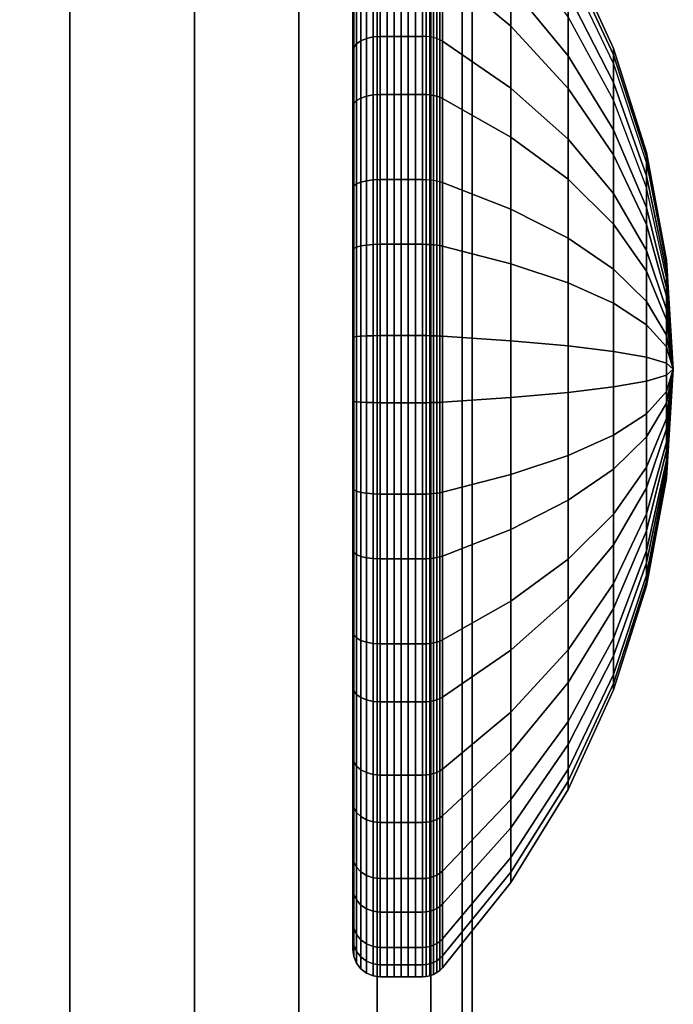
# Model space of a CAD drawing. Units: inches. Extents: x -0.2 to 66.6, y -43.1 to 0.
# Drawn here: x 66.4 to 66.6, y -4.2 to -3.9 of the extents above; entities that cross this region are included whole.
import ezdxf

# ---------------------------------------------------------------- set-up
doc = ezdxf.new("R2010")
doc.units = ezdxf.units.IN
doc.header["$MEASUREMENT"] = 0
for name, color, linetype in [('A-FURN-3-STORAGE-LOWER-HARDWARE-BOLT', 254, 'Continuous'), ('A-FURN-3-STORAGE-LOWER-WOOD-ENDPANEL-EDGE-HORIZONTAL', 255, 'Continuous'), ('A-FURN-3-STORAGE-LOWER-WOOD-ENDPANEL-SURFACE-VERTICAL', 255, 'Continuous')]:
    doc.layers.add(name, color=color, linetype=linetype)

msp = doc.modelspace()

# ---------------------------------------------------------------- linework, layer by layer
at = {"layer": 'A-FURN-3-STORAGE-LOWER-WOOD-ENDPANEL-EDGE-HORIZONTAL'}
for points in [[(65.8793, 0), (66.3793, 0), (66.3793, -43.125), (65.8793, -43.125)], [(66.3793, 0), (65.8793, 0), (65.8793, -43.125), (66.3793, -43.125)]]:
    msp.add_3dface(points, dxfattribs=at)
at = {"layer": 'A-FURN-3-STORAGE-LOWER-WOOD-ENDPANEL-SURFACE-VERTICAL'}
msp.add_3dface([(66.5043, -43, 91.875), (66.5043, -43, 0.125), (66.5043, -0.125, 0.125), (66.5043, -0.125, 91.875)], dxfattribs=at)

# ---------------------------------------------------------------- meshes
at = {"layer": 'A-FURN-3-STORAGE-LOWER-HARDWARE-BOLT'}
mesh = msp.add_polymesh((9, 9), dxfattribs=at)
for k, corner in enumerate([(66.46724, -3.91847, 90.54001), (66.46724, -3.87955, 90.51342), (66.46724, -3.84884, 90.47766), (66.46724, -3.82843, 90.43518), (66.46724, -3.81971, 90.38885), (66.46724, -3.82328, 90.34185), (66.46724, -3.83889, 90.29738), (66.46724, -3.86548, 90.25846), (66.46724, -3.90124, 90.22774), (66.46752, -3.91748, 90.54196), (66.46752, -3.87809, 90.51505), (66.46752, -3.84701, 90.47886), (66.46752, -3.82635, 90.43586), (66.46752, -3.81753, 90.38897), (66.46752, -3.82114, 90.3414), (66.46752, -3.83694, 90.29639), (66.46752, -3.86386, 90.257), (66.46752, -3.90005, 90.22592), (66.46837, -3.91656, 90.54378), (66.46837, -3.87674, 90.51657), (66.46837, -3.84531, 90.47997), (66.46837, -3.82442, 90.43649), (66.46837, -3.8155, 90.38908), (66.46837, -3.81915, 90.34099), (66.46837, -3.83513, 90.29547), (66.46837, -3.86234, 90.25564), (66.46837, -3.89893, 90.22421), (66.46971, -3.91578, 90.54534), (66.46971, -3.87557, 90.51787), (66.46971, -3.84384, 90.48093), (66.46971, -3.82276, 90.43703), (66.46971, -3.81375, 90.38918), (66.46971, -3.81744, 90.34063), (66.46971, -3.83357, 90.29468), (66.46971, -3.86104, 90.25448), (66.46971, -3.89798, 90.22275), (66.47146, -3.91517, 90.54653), (66.47146, -3.87468, 90.51887), (66.47146, -3.84272, 90.48166), (66.47146, -3.82149, 90.43745), (66.47146, -3.81242, 90.38925), (66.47146, -3.81613, 90.34035), (66.47146, -3.83237, 90.29408), (66.47146, -3.86004, 90.25358), (66.47146, -3.89725, 90.22163), (66.47349, -3.91479, 90.54729), (66.47349, -3.87411, 90.51949), (66.47349, -3.84202, 90.48212), (66.47349, -3.82068, 90.43772), (66.47349, -3.81157, 90.3893), (66.47349, -3.8153, 90.34018), (66.47349, -3.83162, 90.2937), (66.47349, -3.85941, 90.25302), (66.47349, -3.89678, 90.22092), (66.47567, -3.91466, 90.54754), (66.47567, -3.87392, 90.51971), (66.47567, -3.84178, 90.48228), (66.47567, -3.82041, 90.4378), (66.47567, -3.81129, 90.38932), (66.47567, -3.81502, 90.34012), (66.47567, -3.83136, 90.29357), (66.47567, -3.8592, 90.25283), (66.47567, -3.89663, 90.22068), (66.47787, -3.91466, 90.54754), (66.47787, -3.87392, 90.51971), (66.47787, -3.84178, 90.48228), (66.47787, -3.82041, 90.4378), (66.47787, -3.81129, 90.38932), (66.47787, -3.81502, 90.34012), (66.47787, -3.83136, 90.29357), (66.47787, -3.8592, 90.25283), (66.47787, -3.89663, 90.22068), (66.48006, -3.91466, 90.54754), (66.48006, -3.87392, 90.51971), (66.48006, -3.84178, 90.48228), (66.48006, -3.82041, 90.4378), (66.48006, -3.81129, 90.38932), (66.48006, -3.81502, 90.34012), (66.48006, -3.83136, 90.29357), (66.48006, -3.8592, 90.25283), (66.48006, -3.89663, 90.22068)]):
    mesh.set_mesh_vertex(divmod(k, 9), corner)
mesh = msp.add_polymesh((9, 9), dxfattribs=at)
for k, corner in enumerate([(66.46724, -3.91847, 10.04001), (66.46724, -3.87955, 10.01342), (66.46724, -3.84884, 9.97766), (66.46724, -3.82843, 9.93518), (66.46724, -3.81971, 9.88885), (66.46724, -3.82328, 9.84185), (66.46724, -3.83889, 9.79738), (66.46724, -3.86548, 9.75846), (66.46724, -3.90124, 9.72774), (66.46752, -3.91748, 10.04196), (66.46752, -3.87809, 10.01505), (66.46752, -3.84701, 9.97886), (66.46752, -3.82635, 9.93586), (66.46752, -3.81753, 9.88897), (66.46752, -3.82114, 9.8414), (66.46752, -3.83694, 9.79639), (66.46752, -3.86386, 9.757), (66.46752, -3.90005, 9.72592), (66.46837, -3.91656, 10.04378), (66.46837, -3.87674, 10.01657), (66.46837, -3.84531, 9.97997), (66.46837, -3.82442, 9.93649), (66.46837, -3.8155, 9.88908), (66.46837, -3.81915, 9.84099), (66.46837, -3.83513, 9.79547), (66.46837, -3.86234, 9.75564), (66.46837, -3.89893, 9.72421), (66.46971, -3.91578, 10.04534), (66.46971, -3.87557, 10.01787), (66.46971, -3.84384, 9.98093), (66.46971, -3.82276, 9.93703), (66.46971, -3.81375, 9.88918), (66.46971, -3.81744, 9.84063), (66.46971, -3.83357, 9.79468), (66.46971, -3.86104, 9.75448), (66.46971, -3.89798, 9.72275), (66.47146, -3.91517, 10.04653), (66.47146, -3.87468, 10.01887), (66.47146, -3.84272, 9.98166), (66.47146, -3.82149, 9.93745), (66.47146, -3.81242, 9.88925), (66.47146, -3.81613, 9.84035), (66.47146, -3.83237, 9.79408), (66.47146, -3.86004, 9.75358), (66.47146, -3.89725, 9.72163), (66.47349, -3.91479, 10.04729), (66.47349, -3.87411, 10.01949), (66.47349, -3.84202, 9.98212), (66.47349, -3.82068, 9.93772), (66.47349, -3.81157, 9.8893), (66.47349, -3.8153, 9.84018), (66.47349, -3.83162, 9.7937), (66.47349, -3.85941, 9.75302), (66.47349, -3.89678, 9.72092), (66.47567, -3.91466, 10.04754), (66.47567, -3.87392, 10.01971), (66.47567, -3.84178, 9.98228), (66.47567, -3.82041, 9.9378), (66.47567, -3.81129, 9.88932), (66.47567, -3.81502, 9.84012), (66.47567, -3.83136, 9.79357), (66.47567, -3.8592, 9.75283), (66.47567, -3.89663, 9.72068), (66.47787, -3.91466, 10.04754), (66.47787, -3.87392, 10.01971), (66.47787, -3.84178, 9.98228), (66.47787, -3.82041, 9.9378), (66.47787, -3.81129, 9.88932), (66.47787, -3.81502, 9.84012), (66.47787, -3.83136, 9.79357), (66.47787, -3.8592, 9.75283), (66.47787, -3.89663, 9.72068), (66.48006, -3.91466, 10.04754), (66.48006, -3.87392, 10.01971), (66.48006, -3.84178, 9.98228), (66.48006, -3.82041, 9.9378), (66.48006, -3.81129, 9.88932), (66.48006, -3.81502, 9.84012), (66.48006, -3.83136, 9.79357), (66.48006, -3.8592, 9.75283), (66.48006, -3.89663, 9.72068)]):
    mesh.set_mesh_vertex(divmod(k, 9), corner)
mesh = msp.add_polymesh((5, 9), dxfattribs=at)
for k, corner in enumerate([(66.48006, -3.91466, 90.54754), (66.48006, -3.87392, 90.51971), (66.48006, -3.84178, 90.48228), (66.48006, -3.82041, 90.4378), (66.48006, -3.81129, 90.38932), (66.48006, -3.81502, 90.34012), (66.48006, -3.83136, 90.29357), (66.48006, -3.8592, 90.25283), (66.48006, -3.89663, 90.22068), (66.48226, -3.91466, 90.54754), (66.48226, -3.87392, 90.51971), (66.48226, -3.84178, 90.48228), (66.48226, -3.82041, 90.4378), (66.48226, -3.81129, 90.38932), (66.48226, -3.81502, 90.34012), (66.48226, -3.83136, 90.29357), (66.48226, -3.8592, 90.25283), (66.48226, -3.89663, 90.22068), (66.48445, -3.91466, 90.54754), (66.48445, -3.87392, 90.51971), (66.48445, -3.84178, 90.48228), (66.48445, -3.82041, 90.4378), (66.48445, -3.81129, 90.38932), (66.48445, -3.81502, 90.34012), (66.48445, -3.83136, 90.29357), (66.48445, -3.8592, 90.25283), (66.48445, -3.89663, 90.22068), (66.48664, -3.91466, 90.54754), (66.48664, -3.87392, 90.51971), (66.48664, -3.84178, 90.48228), (66.48664, -3.82041, 90.4378), (66.48664, -3.81129, 90.38932), (66.48664, -3.81502, 90.34012), (66.48664, -3.83136, 90.29357), (66.48664, -3.8592, 90.25283), (66.48664, -3.89663, 90.22068), (66.48884, -3.91466, 90.54754), (66.48884, -3.87392, 90.51971), (66.48884, -3.84178, 90.48228), (66.48884, -3.82041, 90.4378), (66.48884, -3.81129, 90.38932), (66.48884, -3.81502, 90.34012), (66.48884, -3.83136, 90.29357), (66.48884, -3.8592, 90.25283), (66.48884, -3.89663, 90.22068)]):
    mesh.set_mesh_vertex(divmod(k, 9), corner)
mesh = msp.add_polymesh((5, 9), dxfattribs=at)
for k, corner in enumerate([(66.48006, -3.91466, 10.04754), (66.48006, -3.87392, 10.01971), (66.48006, -3.84178, 9.98228), (66.48006, -3.82041, 9.9378), (66.48006, -3.81129, 9.88932), (66.48006, -3.81502, 9.84012), (66.48006, -3.83136, 9.79357), (66.48006, -3.8592, 9.75283), (66.48006, -3.89663, 9.72068), (66.48226, -3.91466, 10.04754), (66.48226, -3.87392, 10.01971), (66.48226, -3.84178, 9.98228), (66.48226, -3.82041, 9.9378), (66.48226, -3.81129, 9.88932), (66.48226, -3.81502, 9.84012), (66.48226, -3.83136, 9.79357), (66.48226, -3.8592, 9.75283), (66.48226, -3.89663, 9.72068), (66.48445, -3.91466, 10.04754), (66.48445, -3.87392, 10.01971), (66.48445, -3.84178, 9.98228), (66.48445, -3.82041, 9.9378), (66.48445, -3.81129, 9.88932), (66.48445, -3.81502, 9.84012), (66.48445, -3.83136, 9.79357), (66.48445, -3.8592, 9.75283), (66.48445, -3.89663, 9.72068), (66.48664, -3.91466, 10.04754), (66.48664, -3.87392, 10.01971), (66.48664, -3.84178, 9.98228), (66.48664, -3.82041, 9.9378), (66.48664, -3.81129, 9.88932), (66.48664, -3.81502, 9.84012), (66.48664, -3.83136, 9.79357), (66.48664, -3.8592, 9.75283), (66.48664, -3.89663, 9.72068), (66.48884, -3.91466, 10.04754), (66.48884, -3.87392, 10.01971), (66.48884, -3.84178, 9.98228), (66.48884, -3.82041, 9.9378), (66.48884, -3.81129, 9.88932), (66.48884, -3.81502, 9.84012), (66.48884, -3.83136, 9.79357), (66.48884, -3.8592, 9.75283), (66.48884, -3.89663, 9.72068)]):
    mesh.set_mesh_vertex(divmod(k, 9), corner)
mesh = msp.add_polymesh((24, 7), dxfattribs=dict(at, m_close=True))
for k, corner in enumerate([(66.4951, -3.89815, 90.22301), (66.49425, -3.8977, 90.22233), (66.4933, -3.89733, 90.22175), (66.49226, -3.89702, 90.22129), (66.49116, -3.89681, 90.22095), (66.49001, -3.89667, 90.22075), (66.48884, -3.89663, 90.22068), (66.4951, -3.86127, 90.25468), (66.49425, -3.86066, 90.25414), (66.4933, -3.86015, 90.25368), (66.49226, -3.85974, 90.25331), (66.49116, -3.85944, 90.25304), (66.49001, -3.85926, 90.25288), (66.48884, -3.8592, 90.25283), (66.4951, -3.83384, 90.29482), (66.49425, -3.83312, 90.29445), (66.4933, -3.8325, 90.29414), (66.49226, -3.83201, 90.29389), (66.49116, -3.83165, 90.29371), (66.49001, -3.83144, 90.2936), (66.48884, -3.83136, 90.29357), (66.4951, -3.81774, 90.34069), (66.49425, -3.81695, 90.34052), (66.4933, -3.81627, 90.34038), (66.49226, -3.81573, 90.34027), (66.49116, -3.81534, 90.34019), (66.49001, -3.8151, 90.34014), (66.48884, -3.81502, 90.34012), (66.4951, -3.81406, 90.38916), (66.49425, -3.81325, 90.38921), (66.4933, -3.81256, 90.38925), (66.49226, -3.81201, 90.38928), (66.49116, -3.81161, 90.3893), (66.49001, -3.81137, 90.38931), (66.48884, -3.81129, 90.38932), (66.4951, -3.82305, 90.43694), (66.49425, -3.82228, 90.43719), (66.4933, -3.82162, 90.43741), (66.49226, -3.8211, 90.43758), (66.49116, -3.82072, 90.4377), (66.49001, -3.82049, 90.43778), (66.48884, -3.82041, 90.4378), (66.4951, -3.8441, 90.48076), (66.49425, -3.84342, 90.4812), (66.4933, -3.84284, 90.48158), (66.49226, -3.84238, 90.48188), (66.49116, -3.84205, 90.4821), (66.49001, -3.84184, 90.48223), (66.48884, -3.84178, 90.48228), (66.4951, -3.87577, 90.51764), (66.49425, -3.87523, 90.51824), (66.4933, -3.87477, 90.51876), (66.49226, -3.87441, 90.51917), (66.49116, -3.87414, 90.51947), (66.49001, -3.87398, 90.51965), (66.48884, -3.87392, 90.51971), (66.4951, -3.91591, 90.54506), (66.49425, -3.91555, 90.54579), (66.4933, -3.91524, 90.5464), (66.49226, -3.91499, 90.54689), (66.49116, -3.91481, 90.54725), (66.49001, -3.9147, 90.54747), (66.48884, -3.91466, 90.54754), (66.4951, -3.96178, 90.56116), (66.49425, -3.96162, 90.56196), (66.4933, -3.96148, 90.56263), (66.49226, -3.96136, 90.56317), (66.49116, -3.96128, 90.56357), (66.49001, -3.96123, 90.5638), (66.48884, -3.96121, 90.56388), (66.4951, -4.01026, 90.56484), (66.49425, -4.0103, 90.56566), (66.4933, -4.01034, 90.56635), (66.49226, -4.01037, 90.56689), (66.49116, -4.01039, 90.56729), (66.49001, -4.01041, 90.56754), (66.48884, -4.01041, 90.56762), (66.4951, -4.05803, 90.55585), (66.49425, -4.05829, 90.55663), (66.4933, -4.0585, 90.55728), (66.49226, -4.05867, 90.5578), (66.49116, -4.0588, 90.55819), (66.49001, -4.05887, 90.55842), (66.48884, -4.0589, 90.55849), (66.4951, -4.10185, 90.5348), (66.49425, -4.1023, 90.53549), (66.4933, -4.10267, 90.53606), (66.49226, -4.10298, 90.53652), (66.49116, -4.10319, 90.53686), (66.49001, -4.10333, 90.53706), (66.48884, -4.10337, 90.53713), (66.4951, -4.13873, 90.50313), (66.49425, -4.13934, 90.50367), (66.4933, -4.13985, 90.50413), (66.49226, -4.14026, 90.5045), (66.49116, -4.14056, 90.50477), (66.49001, -4.14074, 90.50493), (66.48884, -4.1408, 90.50499), (66.4951, -4.16616, 90.46299), (66.49425, -4.16688, 90.46336), (66.4933, -4.1675, 90.46367), (66.49226, -4.16799, 90.46392), (66.49116, -4.16835, 90.4641), (66.49001, -4.16856, 90.46421), (66.48884, -4.16864, 90.46425), (66.4951, -4.18226, 90.41712), (66.49425, -4.18305, 90.41729), (66.4933, -4.18373, 90.41743), (66.49226, -4.18427, 90.41754), (66.49116, -4.18466, 90.41763), (66.49001, -4.1849, 90.41768), (66.48884, -4.18498, 90.41769), (66.4951, -4.18594, 90.36865), (66.49425, -4.18675, 90.3686), (66.4933, -4.18744, 90.36857), (66.49226, -4.18799, 90.36854), (66.49116, -4.18839, 90.36851), (66.49001, -4.18863, 90.3685), (66.48884, -4.18871, 90.3685), (66.4951, -4.17695, 90.32087), (66.49425, -4.17772, 90.32062), (66.4933, -4.17838, 90.32041), (66.49226, -4.1789, 90.32023), (66.49116, -4.17928, 90.32011), (66.49001, -4.17951, 90.32003), (66.48884, -4.17959, 90.32001), (66.4951, -4.1559, 90.27705), (66.49425, -4.15658, 90.27661), (66.4933, -4.15716, 90.27623), (66.49226, -4.15762, 90.27593), (66.49116, -4.15795, 90.27571), (66.49001, -4.15816, 90.27558), (66.48884, -4.15822, 90.27553), (66.4951, -4.12423, 90.24017), (66.49425, -4.12477, 90.23957), (66.4933, -4.12523, 90.23906), (66.49226, -4.12559, 90.23865), (66.49116, -4.12586, 90.23835), (66.49001, -4.12602, 90.23817), (66.48884, -4.12608, 90.2381), (66.4951, -4.08409, 90.21275), (66.49425, -4.08445, 90.21202), (66.4933, -4.08476, 90.21141), (66.49226, -4.08501, 90.21092), (66.49116, -4.08519, 90.21056), (66.49001, -4.0853, 90.21034), (66.48884, -4.08534, 90.21027), (66.4951, -4.03822, 90.19665), (66.49425, -4.03838, 90.19585), (66.4933, -4.03852, 90.19518), (66.49226, -4.03864, 90.19464), (66.49116, -4.03872, 90.19425), (66.49001, -4.03877, 90.19401), (66.48884, -4.03879, 90.19393), (66.4951, -3.98974, 90.19297), (66.49425, -3.9897, 90.19215), (66.4933, -3.98966, 90.19147), (66.49226, -3.98963, 90.19092), (66.49116, -3.98961, 90.19052), (66.49001, -3.98959, 90.19027), (66.48884, -3.98959, 90.19019), (66.4951, -3.94197, 90.20196), (66.49425, -3.94171, 90.20118), (66.4933, -3.9415, 90.20053), (66.49226, -3.94133, 90.20001), (66.49116, -3.9412, 90.19963), (66.49001, -3.94113, 90.1994), (66.48884, -3.9411, 90.19932)]):
    mesh.set_mesh_vertex(divmod(k, 7), corner)
mesh = msp.add_polymesh((24, 7), dxfattribs=dict(at, m_close=True))
for k, corner in enumerate([(66.4951, -3.89815, 9.72301), (66.49425, -3.8977, 9.72233), (66.4933, -3.89733, 9.72175), (66.49226, -3.89702, 9.72129), (66.49116, -3.89681, 9.72095), (66.49001, -3.89667, 9.72075), (66.48884, -3.89663, 9.72068), (66.4951, -3.86127, 9.75468), (66.49425, -3.86066, 9.75414), (66.4933, -3.86015, 9.75368), (66.49226, -3.85974, 9.75331), (66.49116, -3.85944, 9.75304), (66.49001, -3.85926, 9.75288), (66.48884, -3.8592, 9.75283), (66.4951, -3.83384, 9.79482), (66.49425, -3.83312, 9.79445), (66.4933, -3.8325, 9.79414), (66.49226, -3.83201, 9.79389), (66.49116, -3.83165, 9.79371), (66.49001, -3.83144, 9.7936), (66.48884, -3.83136, 9.79357), (66.4951, -3.81774, 9.84069), (66.49425, -3.81695, 9.84052), (66.4933, -3.81627, 9.84038), (66.49226, -3.81573, 9.84027), (66.49116, -3.81534, 9.84019), (66.49001, -3.8151, 9.84014), (66.48884, -3.81502, 9.84012), (66.4951, -3.81406, 9.88916), (66.49425, -3.81325, 9.88921), (66.4933, -3.81256, 9.88925), (66.49226, -3.81201, 9.88928), (66.49116, -3.81161, 9.8893), (66.49001, -3.81137, 9.88931), (66.48884, -3.81129, 9.88932), (66.4951, -3.82305, 9.93694), (66.49425, -3.82228, 9.93719), (66.4933, -3.82162, 9.93741), (66.49226, -3.8211, 9.93758), (66.49116, -3.82072, 9.9377), (66.49001, -3.82049, 9.93778), (66.48884, -3.82041, 9.9378), (66.4951, -3.8441, 9.98076), (66.49425, -3.84342, 9.9812), (66.4933, -3.84284, 9.98158), (66.49226, -3.84238, 9.98188), (66.49116, -3.84205, 9.9821), (66.49001, -3.84184, 9.98223), (66.48884, -3.84178, 9.98228), (66.4951, -3.87577, 10.01764), (66.49425, -3.87523, 10.01824), (66.4933, -3.87477, 10.01876), (66.49226, -3.87441, 10.01917), (66.49116, -3.87414, 10.01947), (66.49001, -3.87398, 10.01965), (66.48884, -3.87392, 10.01971), (66.4951, -3.91591, 10.04506), (66.49425, -3.91555, 10.04579), (66.4933, -3.91524, 10.0464), (66.49226, -3.91499, 10.04689), (66.49116, -3.91481, 10.04725), (66.49001, -3.9147, 10.04747), (66.48884, -3.91466, 10.04754), (66.4951, -3.96178, 10.06116), (66.49425, -3.96162, 10.06196), (66.4933, -3.96148, 10.06263), (66.49226, -3.96136, 10.06317), (66.49116, -3.96128, 10.06357), (66.49001, -3.96123, 10.0638), (66.48884, -3.96121, 10.06388), (66.4951, -4.01026, 10.06484), (66.49425, -4.0103, 10.06566), (66.4933, -4.01034, 10.06635), (66.49226, -4.01037, 10.06689), (66.49116, -4.01039, 10.06729), (66.49001, -4.01041, 10.06754), (66.48884, -4.01041, 10.06762), (66.4951, -4.05803, 10.05585), (66.49425, -4.05829, 10.05663), (66.4933, -4.0585, 10.05728), (66.49226, -4.05867, 10.0578), (66.49116, -4.0588, 10.05819), (66.49001, -4.05887, 10.05842), (66.48884, -4.0589, 10.05849), (66.4951, -4.10185, 10.0348), (66.49425, -4.1023, 10.03549), (66.4933, -4.10267, 10.03606), (66.49226, -4.10298, 10.03652), (66.49116, -4.10319, 10.03686), (66.49001, -4.10333, 10.03706), (66.48884, -4.10337, 10.03713), (66.4951, -4.13873, 10.00313), (66.49425, -4.13934, 10.00367), (66.4933, -4.13985, 10.00413), (66.49226, -4.14026, 10.0045), (66.49116, -4.14056, 10.00477), (66.49001, -4.14074, 10.00493), (66.48884, -4.1408, 10.00499), (66.4951, -4.16616, 9.96299), (66.49425, -4.16688, 9.96336), (66.4933, -4.1675, 9.96367), (66.49226, -4.16799, 9.96392), (66.49116, -4.16835, 9.9641), (66.49001, -4.16856, 9.96421), (66.48884, -4.16864, 9.96425), (66.4951, -4.18226, 9.91712), (66.49425, -4.18305, 9.91729), (66.4933, -4.18373, 9.91743), (66.49226, -4.18427, 9.91754), (66.49116, -4.18466, 9.91763), (66.49001, -4.1849, 9.91768), (66.48884, -4.18498, 9.91769), (66.4951, -4.18594, 9.86865), (66.49425, -4.18675, 9.8686), (66.4933, -4.18744, 9.86857), (66.49226, -4.18799, 9.86854), (66.49116, -4.18839, 9.86851), (66.49001, -4.18863, 9.8685), (66.48884, -4.18871, 9.8685), (66.4951, -4.17695, 9.82087), (66.49425, -4.17772, 9.82062), (66.4933, -4.17838, 9.82041), (66.49226, -4.1789, 9.82023), (66.49116, -4.17928, 9.82011), (66.49001, -4.17951, 9.82003), (66.48884, -4.17959, 9.82001), (66.4951, -4.1559, 9.77705), (66.49425, -4.15658, 9.77661), (66.4933, -4.15716, 9.77623), (66.49226, -4.15762, 9.77593), (66.49116, -4.15795, 9.77571), (66.49001, -4.15816, 9.77558), (66.48884, -4.15822, 9.77553), (66.4951, -4.12423, 9.74017), (66.49425, -4.12477, 9.73957), (66.4933, -4.12523, 9.73906), (66.49226, -4.12559, 9.73865), (66.49116, -4.12586, 9.73835), (66.49001, -4.12602, 9.73817), (66.48884, -4.12608, 9.7381), (66.4951, -4.08409, 9.71275), (66.49425, -4.08445, 9.71202), (66.4933, -4.08476, 9.71141), (66.49226, -4.08501, 9.71092), (66.49116, -4.08519, 9.71056), (66.49001, -4.0853, 9.71034), (66.48884, -4.08534, 9.71027), (66.4951, -4.03822, 9.69665), (66.49425, -4.03838, 9.69585), (66.4933, -4.03852, 9.69518), (66.49226, -4.03864, 9.69464), (66.49116, -4.03872, 9.69425), (66.49001, -4.03877, 9.69401), (66.48884, -4.03879, 9.69393), (66.4951, -3.98974, 9.69297), (66.49425, -3.9897, 9.69215), (66.4933, -3.98966, 9.69147), (66.49226, -3.98963, 9.69092), (66.49116, -3.98961, 9.69052), (66.49001, -3.98959, 9.69027), (66.48884, -3.98959, 9.69019), (66.4951, -3.94197, 9.70196), (66.49425, -3.94171, 9.70118), (66.4933, -3.9415, 9.70053), (66.49226, -3.94133, 9.70001), (66.49116, -3.9412, 9.69963), (66.49001, -3.94113, 9.6994), (66.48884, -3.9411, 9.69932)]):
    mesh.set_mesh_vertex(divmod(k, 7), corner)
mesh = msp.add_polymesh((24, 7), dxfattribs=dict(at, m_close=True))
for k, corner in enumerate([(66.5668, -4, 90.37891), (66.56472, -3.97159, 90.39747), (66.55851, -3.94361, 90.41575), (66.54825, -3.91647, 90.43348), (66.53412, -3.89059, 90.45039), (66.51631, -3.86634, 90.46623), (66.4951, -3.8441, 90.48076), (66.5668, -4, 90.37891), (66.56472, -3.97736, 90.40419), (66.55851, -3.95507, 90.42909), (66.54825, -3.93344, 90.45324), (66.53412, -3.91282, 90.47627), (66.51631, -3.8935, 90.49785), (66.4951, -3.87577, 90.51764), (66.5668, -4, 90.37891), (66.56472, -3.98468, 90.40918), (66.55851, -3.96958, 90.43901), (66.54825, -3.95495, 90.46793), (66.53412, -3.94099, 90.49552), (66.51631, -3.92791, 90.52136), (66.4951, -3.91591, 90.54506), (66.5668, -4, 90.37891), (66.56472, -3.99304, 90.41212), (66.55851, -3.98618, 90.44483), (66.54825, -3.97952, 90.47656), (66.53412, -3.97318, 90.50682), (66.51631, -3.96724, 90.53516), (66.4951, -3.96178, 90.56116), (66.5668, -4, 90.37891), (66.56472, -4.00187, 90.41279), (66.55851, -4.00371, 90.44616), (66.54825, -4.0055, 90.47853), (66.53412, -4.0072, 90.5094), (66.51631, -4.00879, 90.53832), (66.4951, -4.01026, 90.56484), (66.5668, -4, 90.37891), (66.56472, -4.01057, 90.41115), (66.55851, -4.02099, 90.44291), (66.54825, -4.03109, 90.47371), (66.53412, -4.04073, 90.50309), (66.51631, -4.04975, 90.53061), (66.4951, -4.05803, 90.55585), (66.5668, -4, 90.37891), (66.56472, -4.01856, 90.40731), (66.55851, -4.03684, 90.4353), (66.54825, -4.05457, 90.46243), (66.53412, -4.07148, 90.48832), (66.51631, -4.08732, 90.51256), (66.4951, -4.10185, 90.5348), (66.5668, -4, 90.37891), (66.56472, -4.02528, 90.40154), (66.55851, -4.05018, 90.42384), (66.54825, -4.07433, 90.44546), (66.53412, -4.09736, 90.46609), (66.51631, -4.11894, 90.48541), (66.4951, -4.13873, 90.50313), (66.5668, -4, 90.37891), (66.56472, -4.03028, 90.39423), (66.55851, -4.0601, 90.40932), (66.54825, -4.08902, 90.42396), (66.53412, -4.11661, 90.43792), (66.51631, -4.14245, 90.451), (66.4951, -4.16616, 90.46299), (66.5668, -4, 90.37891), (66.56472, -4.03321, 90.38587), (66.55851, -4.06593, 90.39273), (66.54825, -4.09765, 90.39938), (66.53412, -4.12791, 90.40573), (66.51631, -4.15626, 90.41167), (66.4951, -4.18226, 90.41712), (66.5668, -4, 90.37891), (66.56472, -4.03388, 90.37704), (66.55851, -4.06726, 90.3752), (66.54825, -4.09962, 90.37341), (66.53412, -4.1305, 90.37171), (66.51631, -4.15941, 90.37011), (66.4951, -4.18594, 90.36865), (66.5668, -4, 90.37891), (66.56472, -4.03224, 90.36833), (66.55851, -4.064, 90.35792), (66.54825, -4.09481, 90.34781), (66.53412, -4.12419, 90.33818), (66.51631, -4.1517, 90.32915), (66.4951, -4.17695, 90.32087), (66.5668, -4, 90.37891), (66.56472, -4.02841, 90.36035), (66.55851, -4.05639, 90.34206), (66.54825, -4.08353, 90.32434), (66.53412, -4.10941, 90.30742), (66.51631, -4.13366, 90.29158), (66.4951, -4.1559, 90.27705), (66.5668, -4, 90.37891), (66.56472, -4.02264, 90.35363), (66.55851, -4.04493, 90.32872), (66.54825, -4.06656, 90.30458), (66.53412, -4.08718, 90.28154), (66.51631, -4.1065, 90.25997), (66.4951, -4.12423, 90.24017), (66.5668, -4, 90.37891), (66.56472, -4.01532, 90.34863), (66.55851, -4.03042, 90.31881), (66.54825, -4.04505, 90.28988), (66.53412, -4.05901, 90.26229), (66.51631, -4.07209, 90.23645), (66.4951, -4.08409, 90.21275), (66.5668, -4, 90.37891), (66.56472, -4.00696, 90.34569), (66.55851, -4.01382, 90.31298), (66.54825, -4.02048, 90.28126), (66.53412, -4.02682, 90.25099), (66.51631, -4.03276, 90.22265), (66.4951, -4.03822, 90.19665), (66.5668, -4, 90.37891), (66.56472, -3.99813, 90.34502), (66.55851, -3.99629, 90.31165), (66.54825, -3.9945, 90.27928), (66.53412, -3.9928, 90.24841), (66.51631, -3.99121, 90.21949), (66.4951, -3.98974, 90.19297), (66.5668, -4, 90.37891), (66.56472, -3.98943, 90.34666), (66.55851, -3.97901, 90.3149), (66.54825, -3.96891, 90.2841), (66.53412, -3.95927, 90.25472), (66.51631, -3.95025, 90.2272), (66.4951, -3.94197, 90.20196), (66.5668, -4, 90.37891), (66.56472, -3.98144, 90.3505), (66.55851, -3.96316, 90.32252), (66.54825, -3.94543, 90.29538), (66.53412, -3.92852, 90.26949), (66.51631, -3.91268, 90.24525), (66.4951, -3.89815, 90.22301), (66.5668, -4, 90.37891), (66.56472, -3.97472, 90.35627), (66.55851, -3.94982, 90.33397), (66.54825, -3.92567, 90.31235), (66.53412, -3.90264, 90.29172), (66.51631, -3.88106, 90.2724), (66.4951, -3.86127, 90.25468), (66.5668, -4, 90.37891), (66.56472, -3.96972, 90.36358), (66.55851, -3.9399, 90.34849), (66.54825, -3.91098, 90.33385), (66.53412, -3.88339, 90.31989), (66.51631, -3.85755, 90.30682), (66.4951, -3.83384, 90.29482), (66.5668, -4, 90.37891), (66.56472, -3.96679, 90.37194), (66.55851, -3.93407, 90.36508), (66.54825, -3.90235, 90.35843), (66.53412, -3.87209, 90.35209), (66.51631, -3.84374, 90.34614), (66.4951, -3.81774, 90.34069), (66.5668, -4, 90.37891), (66.56472, -3.96612, 90.38078), (66.55851, -3.93274, 90.38262), (66.54825, -3.90038, 90.3844), (66.53412, -3.8695, 90.38611), (66.51631, -3.84059, 90.3877), (66.4951, -3.81406, 90.38916), (66.5668, -4, 90.37891), (66.56472, -3.96776, 90.38948), (66.55851, -3.936, 90.3999), (66.54825, -3.90519, 90.41), (66.53412, -3.87581, 90.41963), (66.51631, -3.8483, 90.42866), (66.4951, -3.82305, 90.43694)]):
    mesh.set_mesh_vertex(divmod(k, 7), corner)
mesh = msp.add_polymesh((24, 7), dxfattribs=dict(at, m_close=True))
for k, corner in enumerate([(66.5668, -4, 9.87891), (66.56472, -3.97159, 9.89747), (66.55851, -3.94361, 9.91575), (66.54825, -3.91647, 9.93348), (66.53412, -3.89059, 9.95039), (66.51631, -3.86634, 9.96623), (66.4951, -3.8441, 9.98076), (66.5668, -4, 9.87891), (66.56472, -3.97736, 9.90419), (66.55851, -3.95507, 9.92909), (66.54825, -3.93344, 9.95324), (66.53412, -3.91282, 9.97627), (66.51631, -3.8935, 9.99785), (66.4951, -3.87577, 10.01764), (66.5668, -4, 9.87891), (66.56472, -3.98468, 9.90918), (66.55851, -3.96958, 9.93901), (66.54825, -3.95495, 9.96793), (66.53412, -3.94099, 9.99552), (66.51631, -3.92791, 10.02136), (66.4951, -3.91591, 10.04506), (66.5668, -4, 9.87891), (66.56472, -3.99304, 9.91212), (66.55851, -3.98618, 9.94483), (66.54825, -3.97952, 9.97656), (66.53412, -3.97318, 10.00682), (66.51631, -3.96724, 10.03516), (66.4951, -3.96178, 10.06116), (66.5668, -4, 9.87891), (66.56472, -4.00187, 9.91279), (66.55851, -4.00371, 9.94616), (66.54825, -4.0055, 9.97853), (66.53412, -4.0072, 10.0094), (66.51631, -4.00879, 10.03832), (66.4951, -4.01026, 10.06484), (66.5668, -4, 9.87891), (66.56472, -4.01057, 9.91115), (66.55851, -4.02099, 9.94291), (66.54825, -4.03109, 9.97371), (66.53412, -4.04073, 10.00309), (66.51631, -4.04975, 10.03061), (66.4951, -4.05803, 10.05585), (66.5668, -4, 9.87891), (66.56472, -4.01856, 9.90731), (66.55851, -4.03684, 9.9353), (66.54825, -4.05457, 9.96243), (66.53412, -4.07148, 9.98832), (66.51631, -4.08732, 10.01256), (66.4951, -4.10185, 10.0348), (66.5668, -4, 9.87891), (66.56472, -4.02528, 9.90154), (66.55851, -4.05018, 9.92384), (66.54825, -4.07433, 9.94546), (66.53412, -4.09736, 9.96609), (66.51631, -4.11894, 9.98541), (66.4951, -4.13873, 10.00313), (66.5668, -4, 9.87891), (66.56472, -4.03028, 9.89423), (66.55851, -4.0601, 9.90932), (66.54825, -4.08902, 9.92396), (66.53412, -4.11661, 9.93792), (66.51631, -4.14245, 9.951), (66.4951, -4.16616, 9.96299), (66.5668, -4, 9.87891), (66.56472, -4.03321, 9.88587), (66.55851, -4.06593, 9.89273), (66.54825, -4.09765, 9.89938), (66.53412, -4.12791, 9.90573), (66.51631, -4.15626, 9.91167), (66.4951, -4.18226, 9.91712), (66.5668, -4, 9.87891), (66.56472, -4.03388, 9.87704), (66.55851, -4.06726, 9.8752), (66.54825, -4.09962, 9.87341), (66.53412, -4.1305, 9.87171), (66.51631, -4.15941, 9.87011), (66.4951, -4.18594, 9.86865), (66.5668, -4, 9.87891), (66.56472, -4.03224, 9.86833), (66.55851, -4.064, 9.85792), (66.54825, -4.09481, 9.84781), (66.53412, -4.12419, 9.83818), (66.51631, -4.1517, 9.82915), (66.4951, -4.17695, 9.82087), (66.5668, -4, 9.87891), (66.56472, -4.02841, 9.86035), (66.55851, -4.05639, 9.84206), (66.54825, -4.08353, 9.82434), (66.53412, -4.10941, 9.80742), (66.51631, -4.13366, 9.79158), (66.4951, -4.1559, 9.77705), (66.5668, -4, 9.87891), (66.56472, -4.02264, 9.85363), (66.55851, -4.04493, 9.82872), (66.54825, -4.06656, 9.80458), (66.53412, -4.08718, 9.78154), (66.51631, -4.1065, 9.75997), (66.4951, -4.12423, 9.74017), (66.5668, -4, 9.87891), (66.56472, -4.01532, 9.84863), (66.55851, -4.03042, 9.81881), (66.54825, -4.04505, 9.78988), (66.53412, -4.05901, 9.76229), (66.51631, -4.07209, 9.73645), (66.4951, -4.08409, 9.71275), (66.5668, -4, 9.87891), (66.56472, -4.00696, 9.84569), (66.55851, -4.01382, 9.81298), (66.54825, -4.02048, 9.78126), (66.53412, -4.02682, 9.75099), (66.51631, -4.03276, 9.72265), (66.4951, -4.03822, 9.69665), (66.5668, -4, 9.87891), (66.56472, -3.99813, 9.84502), (66.55851, -3.99629, 9.81165), (66.54825, -3.9945, 9.77928), (66.53412, -3.9928, 9.74841), (66.51631, -3.99121, 9.71949), (66.4951, -3.98974, 9.69297), (66.5668, -4, 9.87891), (66.56472, -3.98943, 9.84666), (66.55851, -3.97901, 9.8149), (66.54825, -3.96891, 9.7841), (66.53412, -3.95927, 9.75472), (66.51631, -3.95025, 9.7272), (66.4951, -3.94197, 9.70196), (66.5668, -4, 9.87891), (66.56472, -3.98144, 9.8505), (66.55851, -3.96316, 9.82252), (66.54825, -3.94543, 9.79538), (66.53412, -3.92852, 9.76949), (66.51631, -3.91268, 9.74525), (66.4951, -3.89815, 9.72301), (66.5668, -4, 9.87891), (66.56472, -3.97472, 9.85627), (66.55851, -3.94982, 9.83397), (66.54825, -3.92567, 9.81235), (66.53412, -3.90264, 9.79172), (66.51631, -3.88106, 9.7724), (66.4951, -3.86127, 9.75468), (66.5668, -4, 9.87891), (66.56472, -3.96972, 9.86358), (66.55851, -3.9399, 9.84849), (66.54825, -3.91098, 9.83385), (66.53412, -3.88339, 9.81989), (66.51631, -3.85755, 9.80682), (66.4951, -3.83384, 9.79482), (66.5668, -4, 9.87891), (66.56472, -3.96679, 9.87194), (66.55851, -3.93407, 9.86508), (66.54825, -3.90235, 9.85843), (66.53412, -3.87209, 9.85209), (66.51631, -3.84374, 9.84614), (66.4951, -3.81774, 9.84069), (66.5668, -4, 9.87891), (66.56472, -3.96612, 9.88078), (66.55851, -3.93274, 9.88262), (66.54825, -3.90038, 9.8844), (66.53412, -3.8695, 9.88611), (66.51631, -3.84059, 9.8877), (66.4951, -3.81406, 9.88916), (66.5668, -4, 9.87891), (66.56472, -3.96776, 9.88948), (66.55851, -3.936, 9.8999), (66.54825, -3.90519, 9.91), (66.53412, -3.87581, 9.91963), (66.51631, -3.8483, 9.92866), (66.4951, -3.82305, 9.93694)]):
    mesh.set_mesh_vertex(divmod(k, 7), corner)
mesh = msp.add_polymesh((9, 9), dxfattribs=at)
for k, corner in enumerate([(66.46724, -3.90124, 90.22774), (66.46724, -3.94373, 90.20734), (66.46724, -3.99005, 90.19862), (66.46724, -4.03706, 90.20219), (66.46724, -4.08153, 90.2178), (66.46724, -4.12045, 90.24439), (66.46724, -4.15116, 90.28015), (66.46724, -4.17157, 90.32264), (66.46724, -4.18029, 90.36896), (66.46752, -3.90005, 90.22592), (66.46752, -3.94305, 90.20526), (66.46752, -3.98993, 90.19644), (66.46752, -4.0375, 90.20005), (66.46752, -4.08252, 90.21585), (66.46752, -4.12191, 90.24276), (66.46752, -4.15299, 90.27895), (66.46752, -4.17365, 90.32196), (66.46752, -4.18247, 90.36884), (66.46837, -3.89893, 90.22421), (66.46837, -3.94242, 90.20333), (66.46837, -3.98982, 90.19441), (66.46837, -4.03792, 90.19806), (66.46837, -4.08344, 90.21403), (66.46837, -4.12326, 90.24125), (66.46837, -4.15469, 90.27784), (66.46837, -4.17558, 90.32132), (66.46837, -4.1845, 90.36873), (66.46971, -3.89798, 90.22275), (66.46971, -3.94187, 90.20167), (66.46971, -3.98973, 90.19266), (66.46971, -4.03828, 90.19635), (66.46971, -4.08422, 90.21248), (66.46971, -4.12443, 90.23995), (66.46971, -4.15616, 90.27689), (66.46971, -4.17724, 90.32078), (66.46971, -4.18625, 90.36863), (66.47146, -3.89725, 90.22163), (66.47146, -3.94145, 90.20039), (66.47146, -3.98965, 90.19132), (66.47146, -4.03855, 90.19504), (66.47146, -4.08483, 90.21128), (66.47146, -4.12532, 90.23895), (66.47146, -4.15728, 90.27615), (66.47146, -4.17851, 90.32036), (66.47146, -4.18758, 90.36856), (66.47349, -3.89678, 90.22092), (66.47349, -3.94119, 90.19959), (66.47349, -3.98961, 90.19048), (66.47349, -4.03873, 90.19421), (66.47349, -4.08521, 90.21053), (66.47349, -4.12589, 90.23832), (66.47349, -4.15798, 90.27569), (66.47349, -4.17932, 90.3201), (66.47349, -4.18843, 90.36851), (66.47567, -3.89663, 90.22068), (66.47567, -3.9411, 90.19932), (66.47567, -3.98959, 90.19019), (66.47567, -4.03879, 90.19393), (66.47567, -4.08534, 90.21027), (66.47567, -4.12608, 90.2381), (66.47567, -4.15822, 90.27553), (66.47567, -4.17959, 90.32001), (66.47567, -4.18871, 90.3685), (66.47787, -3.89663, 90.22068), (66.47787, -3.9411, 90.19932), (66.47787, -3.98959, 90.19019), (66.47787, -4.03879, 90.19393), (66.47787, -4.08534, 90.21027), (66.47787, -4.12608, 90.2381), (66.47787, -4.15822, 90.27553), (66.47787, -4.17959, 90.32001), (66.47787, -4.18871, 90.3685), (66.48006, -3.89663, 90.22068), (66.48006, -3.9411, 90.19932), (66.48006, -3.98959, 90.19019), (66.48006, -4.03879, 90.19393), (66.48006, -4.08534, 90.21027), (66.48006, -4.12608, 90.2381), (66.48006, -4.15822, 90.27553), (66.48006, -4.17959, 90.32001), (66.48006, -4.18871, 90.3685)]):
    mesh.set_mesh_vertex(divmod(k, 9), corner)
mesh = msp.add_polymesh((9, 9), dxfattribs=at)
for k, corner in enumerate([(66.46724, -3.90124, 9.72774), (66.46724, -3.94373, 9.70734), (66.46724, -3.99005, 9.69862), (66.46724, -4.03706, 9.70219), (66.46724, -4.08153, 9.7178), (66.46724, -4.12045, 9.74439), (66.46724, -4.15116, 9.78015), (66.46724, -4.17157, 9.82264), (66.46724, -4.18029, 9.86896), (66.46752, -3.90005, 9.72592), (66.46752, -3.94305, 9.70526), (66.46752, -3.98993, 9.69644), (66.46752, -4.0375, 9.70005), (66.46752, -4.08252, 9.71585), (66.46752, -4.12191, 9.74276), (66.46752, -4.15299, 9.77895), (66.46752, -4.17365, 9.82196), (66.46752, -4.18247, 9.86884), (66.46837, -3.89893, 9.72421), (66.46837, -3.94242, 9.70333), (66.46837, -3.98982, 9.69441), (66.46837, -4.03792, 9.69806), (66.46837, -4.08344, 9.71403), (66.46837, -4.12326, 9.74125), (66.46837, -4.15469, 9.77784), (66.46837, -4.17558, 9.82132), (66.46837, -4.1845, 9.86873), (66.46971, -3.89798, 9.72275), (66.46971, -3.94187, 9.70167), (66.46971, -3.98973, 9.69266), (66.46971, -4.03828, 9.69635), (66.46971, -4.08422, 9.71248), (66.46971, -4.12443, 9.73995), (66.46971, -4.15616, 9.77689), (66.46971, -4.17724, 9.82078), (66.46971, -4.18625, 9.86863), (66.47146, -3.89725, 9.72163), (66.47146, -3.94145, 9.70039), (66.47146, -3.98965, 9.69132), (66.47146, -4.03855, 9.69504), (66.47146, -4.08483, 9.71128), (66.47146, -4.12532, 9.73895), (66.47146, -4.15728, 9.77615), (66.47146, -4.17851, 9.82036), (66.47146, -4.18758, 9.86856), (66.47349, -3.89678, 9.72092), (66.47349, -3.94119, 9.69959), (66.47349, -3.98961, 9.69048), (66.47349, -4.03873, 9.69421), (66.47349, -4.08521, 9.71053), (66.47349, -4.12589, 9.73832), (66.47349, -4.15798, 9.77569), (66.47349, -4.17932, 9.8201), (66.47349, -4.18843, 9.86851), (66.47567, -3.89663, 9.72068), (66.47567, -3.9411, 9.69932), (66.47567, -3.98959, 9.69019), (66.47567, -4.03879, 9.69393), (66.47567, -4.08534, 9.71027), (66.47567, -4.12608, 9.7381), (66.47567, -4.15822, 9.77553), (66.47567, -4.17959, 9.82001), (66.47567, -4.18871, 9.8685), (66.47787, -3.89663, 9.72068), (66.47787, -3.9411, 9.69932), (66.47787, -3.98959, 9.69019), (66.47787, -4.03879, 9.69393), (66.47787, -4.08534, 9.71027), (66.47787, -4.12608, 9.7381), (66.47787, -4.15822, 9.77553), (66.47787, -4.17959, 9.82001), (66.47787, -4.18871, 9.8685), (66.48006, -3.89663, 9.72068), (66.48006, -3.9411, 9.69932), (66.48006, -3.98959, 9.69019), (66.48006, -4.03879, 9.69393), (66.48006, -4.08534, 9.71027), (66.48006, -4.12608, 9.7381), (66.48006, -4.15822, 9.77553), (66.48006, -4.17959, 9.82001), (66.48006, -4.18871, 9.8685)]):
    mesh.set_mesh_vertex(divmod(k, 9), corner)
mesh = msp.add_polymesh((5, 9), dxfattribs=at)
for k, corner in enumerate([(66.48006, -3.89663, 90.22068), (66.48006, -3.9411, 90.19932), (66.48006, -3.98959, 90.19019), (66.48006, -4.03879, 90.19393), (66.48006, -4.08534, 90.21027), (66.48006, -4.12608, 90.2381), (66.48006, -4.15822, 90.27553), (66.48006, -4.17959, 90.32001), (66.48006, -4.18871, 90.3685), (66.48226, -3.89663, 90.22068), (66.48226, -3.9411, 90.19932), (66.48226, -3.98959, 90.19019), (66.48226, -4.03879, 90.19393), (66.48226, -4.08534, 90.21027), (66.48226, -4.12608, 90.2381), (66.48226, -4.15822, 90.27553), (66.48226, -4.17959, 90.32001), (66.48226, -4.18871, 90.3685), (66.48445, -3.89663, 90.22068), (66.48445, -3.9411, 90.19932), (66.48445, -3.98959, 90.19019), (66.48445, -4.03879, 90.19393), (66.48445, -4.08534, 90.21027), (66.48445, -4.12608, 90.2381), (66.48445, -4.15822, 90.27553), (66.48445, -4.17959, 90.32001), (66.48445, -4.18871, 90.3685), (66.48664, -3.89663, 90.22068), (66.48664, -3.9411, 90.19932), (66.48664, -3.98959, 90.19019), (66.48664, -4.03879, 90.19393), (66.48664, -4.08534, 90.21027), (66.48664, -4.12608, 90.2381), (66.48664, -4.15822, 90.27553), (66.48664, -4.17959, 90.32001), (66.48664, -4.18871, 90.3685), (66.48884, -3.89663, 90.22068), (66.48884, -3.9411, 90.19932), (66.48884, -3.98959, 90.19019), (66.48884, -4.03879, 90.19393), (66.48884, -4.08534, 90.21027), (66.48884, -4.12608, 90.2381), (66.48884, -4.15822, 90.27553), (66.48884, -4.17959, 90.32001), (66.48884, -4.18871, 90.3685)]):
    mesh.set_mesh_vertex(divmod(k, 9), corner)
mesh = msp.add_polymesh((5, 9), dxfattribs=at)
for k, corner in enumerate([(66.48006, -3.89663, 9.72068), (66.48006, -3.9411, 9.69932), (66.48006, -3.98959, 9.69019), (66.48006, -4.03879, 9.69393), (66.48006, -4.08534, 9.71027), (66.48006, -4.12608, 9.7381), (66.48006, -4.15822, 9.77553), (66.48006, -4.17959, 9.82001), (66.48006, -4.18871, 9.8685), (66.48226, -3.89663, 9.72068), (66.48226, -3.9411, 9.69932), (66.48226, -3.98959, 9.69019), (66.48226, -4.03879, 9.69393), (66.48226, -4.08534, 9.71027), (66.48226, -4.12608, 9.7381), (66.48226, -4.15822, 9.77553), (66.48226, -4.17959, 9.82001), (66.48226, -4.18871, 9.8685), (66.48445, -3.89663, 9.72068), (66.48445, -3.9411, 9.69932), (66.48445, -3.98959, 9.69019), (66.48445, -4.03879, 9.69393), (66.48445, -4.08534, 9.71027), (66.48445, -4.12608, 9.7381), (66.48445, -4.15822, 9.77553), (66.48445, -4.17959, 9.82001), (66.48445, -4.18871, 9.8685), (66.48664, -3.89663, 9.72068), (66.48664, -3.9411, 9.69932), (66.48664, -3.98959, 9.69019), (66.48664, -4.03879, 9.69393), (66.48664, -4.08534, 9.71027), (66.48664, -4.12608, 9.7381), (66.48664, -4.15822, 9.77553), (66.48664, -4.17959, 9.82001), (66.48664, -4.18871, 9.8685), (66.48884, -3.89663, 9.72068), (66.48884, -3.9411, 9.69932), (66.48884, -3.98959, 9.69019), (66.48884, -4.03879, 9.69393), (66.48884, -4.08534, 9.71027), (66.48884, -4.12608, 9.7381), (66.48884, -4.15822, 9.77553), (66.48884, -4.17959, 9.82001), (66.48884, -4.18871, 9.8685)]):
    mesh.set_mesh_vertex(divmod(k, 9), corner)
mesh = msp.add_polymesh((9, 9), dxfattribs=at)
for k, corner in enumerate([(66.46724, -4.18029, 90.36896), (66.46724, -4.17672, 90.41596), (66.46724, -4.16111, 90.46044), (66.46724, -4.13452, 90.49936), (66.46724, -4.09876, 90.53007), (66.46724, -4.05627, 90.55048), (66.46724, -4.00995, 90.55919), (66.46724, -3.96294, 90.55563), (66.46724, -3.91847, 90.54001), (66.46752, -4.18247, 90.36884), (66.46752, -4.17886, 90.41641), (66.46752, -4.16306, 90.46142), (66.46752, -4.13614, 90.50081), (66.46752, -4.09995, 90.5319), (66.46752, -4.05695, 90.55255), (66.46752, -4.01007, 90.56138), (66.46752, -3.9625, 90.55776), (66.46752, -3.91748, 90.54196), (66.46837, -4.1845, 90.36873), (66.46837, -4.18085, 90.41683), (66.46837, -4.16487, 90.46234), (66.46837, -4.13766, 90.50217), (66.46837, -4.10107, 90.5336), (66.46837, -4.05758, 90.55449), (66.46837, -4.01018, 90.56341), (66.46837, -3.96208, 90.55975), (66.46837, -3.91656, 90.54378), (66.46971, -4.18625, 90.36863), (66.46971, -4.18256, 90.41719), (66.46971, -4.16643, 90.46313), (66.46971, -4.13896, 90.50334), (66.46971, -4.10202, 90.53506), (66.46971, -4.05813, 90.55615), (66.46971, -4.01027, 90.56515), (66.46971, -3.96172, 90.56146), (66.46971, -3.91578, 90.54534), (66.47146, -4.18758, 90.36856), (66.47146, -4.18387, 90.41746), (66.47146, -4.16763, 90.46374), (66.47146, -4.13996, 90.50423), (66.47146, -4.10275, 90.53618), (66.47146, -4.05855, 90.55742), (66.47146, -4.01035, 90.56649), (66.47146, -3.96145, 90.56278), (66.47146, -3.91517, 90.54653), (66.47349, -4.18843, 90.36851), (66.47349, -4.1847, 90.41763), (66.47349, -4.16838, 90.46412), (66.47349, -4.14059, 90.50479), (66.47349, -4.10322, 90.53689), (66.47349, -4.05881, 90.55822), (66.47349, -4.01039, 90.56733), (66.47349, -3.96127, 90.5636), (66.47349, -3.91479, 90.54729), (66.47567, -4.18871, 90.3685), (66.47567, -4.18498, 90.41769), (66.47567, -4.16864, 90.46425), (66.47567, -4.1408, 90.50499), (66.47567, -4.10337, 90.53713), (66.47567, -4.0589, 90.55849), (66.47567, -4.01041, 90.56762), (66.47567, -3.96121, 90.56388), (66.47567, -3.91466, 90.54754), (66.47787, -4.18871, 90.3685), (66.47787, -4.18498, 90.41769), (66.47787, -4.16864, 90.46425), (66.47787, -4.1408, 90.50499), (66.47787, -4.10337, 90.53713), (66.47787, -4.0589, 90.55849), (66.47787, -4.01041, 90.56762), (66.47787, -3.96121, 90.56388), (66.47787, -3.91466, 90.54754), (66.48006, -4.18871, 90.3685), (66.48006, -4.18498, 90.41769), (66.48006, -4.16864, 90.46425), (66.48006, -4.1408, 90.50499), (66.48006, -4.10337, 90.53713), (66.48006, -4.0589, 90.55849), (66.48006, -4.01041, 90.56762), (66.48006, -3.96121, 90.56388), (66.48006, -3.91466, 90.54754)]):
    mesh.set_mesh_vertex(divmod(k, 9), corner)
mesh = msp.add_polymesh((9, 9), dxfattribs=at)
for k, corner in enumerate([(66.46724, -4.18029, 9.86896), (66.46724, -4.17672, 9.91596), (66.46724, -4.16111, 9.96044), (66.46724, -4.13452, 9.99936), (66.46724, -4.09876, 10.03007), (66.46724, -4.05627, 10.05048), (66.46724, -4.00995, 10.05919), (66.46724, -3.96294, 10.05563), (66.46724, -3.91847, 10.04001), (66.46752, -4.18247, 9.86884), (66.46752, -4.17886, 9.91641), (66.46752, -4.16306, 9.96142), (66.46752, -4.13614, 10.00081), (66.46752, -4.09995, 10.0319), (66.46752, -4.05695, 10.05255), (66.46752, -4.01007, 10.06138), (66.46752, -3.9625, 10.05776), (66.46752, -3.91748, 10.04196), (66.46837, -4.1845, 9.86873), (66.46837, -4.18085, 9.91683), (66.46837, -4.16487, 9.96234), (66.46837, -4.13766, 10.00217), (66.46837, -4.10107, 10.0336), (66.46837, -4.05758, 10.05449), (66.46837, -4.01018, 10.06341), (66.46837, -3.96208, 10.05975), (66.46837, -3.91656, 10.04378), (66.46971, -4.18625, 9.86863), (66.46971, -4.18256, 9.91719), (66.46971, -4.16643, 9.96313), (66.46971, -4.13896, 10.00334), (66.46971, -4.10202, 10.03506), (66.46971, -4.05813, 10.05615), (66.46971, -4.01027, 10.06515), (66.46971, -3.96172, 10.06146), (66.46971, -3.91578, 10.04534), (66.47146, -4.18758, 9.86856), (66.47146, -4.18387, 9.91746), (66.47146, -4.16763, 9.96374), (66.47146, -4.13996, 10.00423), (66.47146, -4.10275, 10.03618), (66.47146, -4.05855, 10.05742), (66.47146, -4.01035, 10.06649), (66.47146, -3.96145, 10.06278), (66.47146, -3.91517, 10.04653), (66.47349, -4.18843, 9.86851), (66.47349, -4.1847, 9.91763), (66.47349, -4.16838, 9.96412), (66.47349, -4.14059, 10.00479), (66.47349, -4.10322, 10.03689), (66.47349, -4.05881, 10.05822), (66.47349, -4.01039, 10.06733), (66.47349, -3.96127, 10.0636), (66.47349, -3.91479, 10.04729), (66.47567, -4.18871, 9.8685), (66.47567, -4.18498, 9.91769), (66.47567, -4.16864, 9.96425), (66.47567, -4.1408, 10.00499), (66.47567, -4.10337, 10.03713), (66.47567, -4.0589, 10.05849), (66.47567, -4.01041, 10.06762), (66.47567, -3.96121, 10.06388), (66.47567, -3.91466, 10.04754), (66.47787, -4.18871, 9.8685), (66.47787, -4.18498, 9.91769), (66.47787, -4.16864, 9.96425), (66.47787, -4.1408, 10.00499), (66.47787, -4.10337, 10.03713), (66.47787, -4.0589, 10.05849), (66.47787, -4.01041, 10.06762), (66.47787, -3.96121, 10.06388), (66.47787, -3.91466, 10.04754), (66.48006, -4.18871, 9.8685), (66.48006, -4.18498, 9.91769), (66.48006, -4.16864, 9.96425), (66.48006, -4.1408, 10.00499), (66.48006, -4.10337, 10.03713), (66.48006, -4.0589, 10.05849), (66.48006, -4.01041, 10.06762), (66.48006, -3.96121, 10.06388), (66.48006, -3.91466, 10.04754)]):
    mesh.set_mesh_vertex(divmod(k, 9), corner)
mesh = msp.add_polymesh((5, 9), dxfattribs=at)
for k, corner in enumerate([(66.48006, -4.18871, 90.3685), (66.48006, -4.18498, 90.41769), (66.48006, -4.16864, 90.46425), (66.48006, -4.1408, 90.50499), (66.48006, -4.10337, 90.53713), (66.48006, -4.0589, 90.55849), (66.48006, -4.01041, 90.56762), (66.48006, -3.96121, 90.56388), (66.48006, -3.91466, 90.54754), (66.48226, -4.18871, 90.3685), (66.48226, -4.18498, 90.41769), (66.48226, -4.16864, 90.46425), (66.48226, -4.1408, 90.50499), (66.48226, -4.10337, 90.53713), (66.48226, -4.0589, 90.55849), (66.48226, -4.01041, 90.56762), (66.48226, -3.96121, 90.56388), (66.48226, -3.91466, 90.54754), (66.48445, -4.18871, 90.3685), (66.48445, -4.18498, 90.41769), (66.48445, -4.16864, 90.46425), (66.48445, -4.1408, 90.50499), (66.48445, -4.10337, 90.53713), (66.48445, -4.0589, 90.55849), (66.48445, -4.01041, 90.56762), (66.48445, -3.96121, 90.56388), (66.48445, -3.91466, 90.54754), (66.48664, -4.18871, 90.3685), (66.48664, -4.18498, 90.41769), (66.48664, -4.16864, 90.46425), (66.48664, -4.1408, 90.50499), (66.48664, -4.10337, 90.53713), (66.48664, -4.0589, 90.55849), (66.48664, -4.01041, 90.56762), (66.48664, -3.96121, 90.56388), (66.48664, -3.91466, 90.54754), (66.48884, -4.18871, 90.3685), (66.48884, -4.18498, 90.41769), (66.48884, -4.16864, 90.46425), (66.48884, -4.1408, 90.50499), (66.48884, -4.10337, 90.53713), (66.48884, -4.0589, 90.55849), (66.48884, -4.01041, 90.56762), (66.48884, -3.96121, 90.56388), (66.48884, -3.91466, 90.54754)]):
    mesh.set_mesh_vertex(divmod(k, 9), corner)
mesh = msp.add_polymesh((5, 9), dxfattribs=at)
for k, corner in enumerate([(66.48006, -4.18871, 9.8685), (66.48006, -4.18498, 9.91769), (66.48006, -4.16864, 9.96425), (66.48006, -4.1408, 10.00499), (66.48006, -4.10337, 10.03713), (66.48006, -4.0589, 10.05849), (66.48006, -4.01041, 10.06762), (66.48006, -3.96121, 10.06388), (66.48006, -3.91466, 10.04754), (66.48226, -4.18871, 9.8685), (66.48226, -4.18498, 9.91769), (66.48226, -4.16864, 9.96425), (66.48226, -4.1408, 10.00499), (66.48226, -4.10337, 10.03713), (66.48226, -4.0589, 10.05849), (66.48226, -4.01041, 10.06762), (66.48226, -3.96121, 10.06388), (66.48226, -3.91466, 10.04754), (66.48445, -4.18871, 9.8685), (66.48445, -4.18498, 9.91769), (66.48445, -4.16864, 9.96425), (66.48445, -4.1408, 10.00499), (66.48445, -4.10337, 10.03713), (66.48445, -4.0589, 10.05849), (66.48445, -4.01041, 10.06762), (66.48445, -3.96121, 10.06388), (66.48445, -3.91466, 10.04754), (66.48664, -4.18871, 9.8685), (66.48664, -4.18498, 9.91769), (66.48664, -4.16864, 9.96425), (66.48664, -4.1408, 10.00499), (66.48664, -4.10337, 10.03713), (66.48664, -4.0589, 10.05849), (66.48664, -4.01041, 10.06762), (66.48664, -3.96121, 10.06388), (66.48664, -3.91466, 10.04754), (66.48884, -4.18871, 9.8685), (66.48884, -4.18498, 9.91769), (66.48884, -4.16864, 9.96425), (66.48884, -4.1408, 10.00499), (66.48884, -4.10337, 10.03713), (66.48884, -4.0589, 10.05849), (66.48884, -4.01041, 10.06762), (66.48884, -3.96121, 10.06388), (66.48884, -3.91466, 10.04754)]):
    mesh.set_mesh_vertex(divmod(k, 9), corner)
at = {"layer": 'A-FURN-3-STORAGE-LOWER-WOOD-ENDPANEL-EDGE-HORIZONTAL'}
mesh = msp.add_polymesh((2, 7), dxfattribs=at)
for k, corner in enumerate([(66.5043, -0.125, 0.125), (66.50113, -0.09704, 0.09704), (66.49146, -0.06984, 0.06984), (66.47481, -0.04439, 0.04439), (66.45045, -0.02226, 0.02226), (66.41798, -0.00616, 0.00616), (66.3793, 0), (66.5043, -43, 0.125), (66.50113, -43.02796, 0.09704), (66.49146, -43.05516, 0.06984), (66.47481, -43.08061, 0.04439), (66.45045, -43.10274, 0.02226), (66.41798, -43.11884, 0.00616), (66.3793, -43.125)]):
    mesh.set_mesh_vertex(divmod(k, 7), corner)
mesh = msp.add_polymesh((2, 7), dxfattribs=at)
for k, corner in enumerate([(66.5043, -0.125, 91.875), (66.50113, -0.09704, 91.90296), (66.49146, -0.06984, 91.93016), (66.47481, -0.04439, 91.95561), (66.45045, -0.02226, 91.97774), (66.41798, -0.00616, 91.99384), (66.3793, 0, 92), (66.5043, -43, 91.875), (66.50113, -43.02796, 91.90296), (66.49146, -43.05516, 91.93016), (66.47481, -43.08061, 91.95561), (66.45045, -43.10274, 91.97774), (66.41798, -43.11884, 91.99384), (66.3793, -43.125, 92)]):
    mesh.set_mesh_vertex(divmod(k, 7), corner)

doc.saveas('drawing.dxf')
